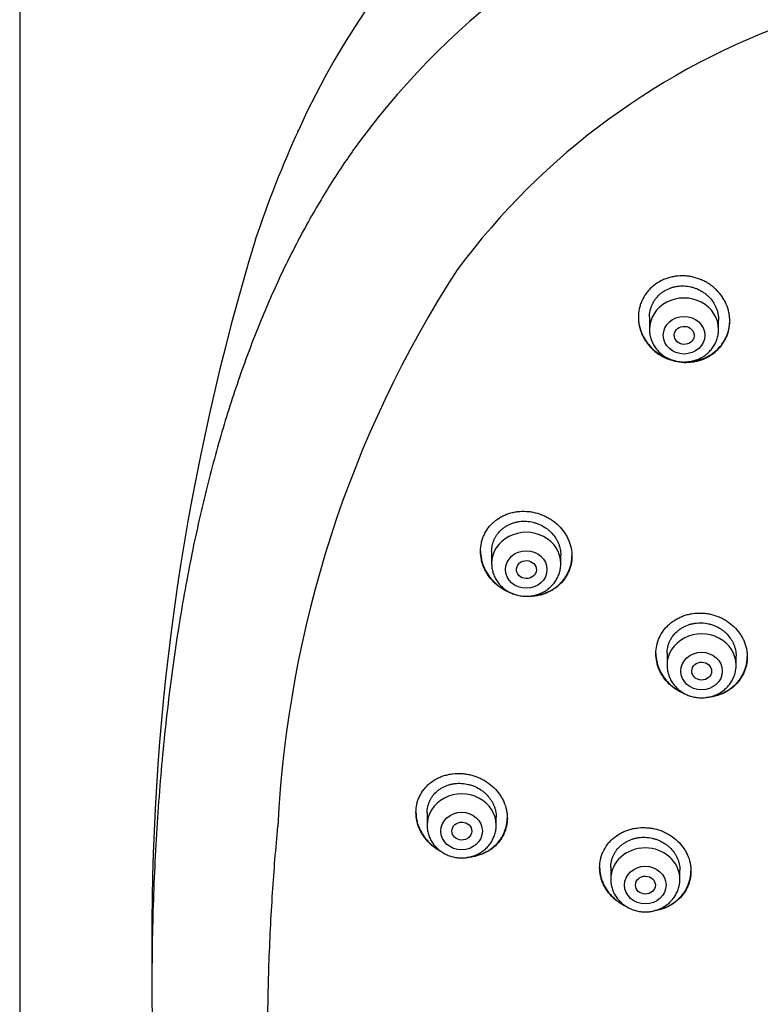
# Model space of a CAD drawing. Units: millimetres. Extents: x -18 to 868, y -35 to 1013.
# Drawn here: x 504 to 534, y 830 to 870 of the extents above; entities that cross this region are included whole.
import ezdxf

# ---------------------------------------------------------------- set-up
doc = ezdxf.new("R2010")
doc.units = ezdxf.units.MM
doc.layers.add('Default', color=7, linetype='Continuous')
doc.layers.add('DV1_Default', color=7, linetype='Continuous')

# ---------------------------------------------------------------- blocks, each defined once
blk = doc.blocks.new('SE')
at = {"layer": 'DV1_Default', "color": 7}
for p, q in [((504.3, 969.046), (504.3, 670.714)), ((529.804, 857.734), (529.804, 857.244)), ((532.604, 857.244), (532.604, 857.622)), ((523.413, 848.253), (523.413, 847.76)), ((526.213, 847.76), (526.213, 848.103)), ((530.514, 844.123), (530.514, 843.651)), ((533.314, 843.651), (533.314, 844.02)), ((520.798, 837.676), (520.798, 837.173)), ((523.598, 837.173), (523.598, 837.504)), ((528.235, 835.462), (528.235, 834.987)), ((531.035, 834.987), (531.035, 835.348))]:
    blk.add_line(p, q, dxfattribs=at)
for centre, radius, start, end in [((543.33, 852.919), 30.378, 108.3974, 155.907), ((543.499, 845.983), 31.669, 109.0088, 143.3144), ((545.298, 842.359), 29.001, 109.0754, 143.3794), ((554.967, 847.207), 43.336, 155.2934, 161.6153), ((606.444, 832.688), 96.796, 163.06996, 180.15804), ((560.198, 834.914), 45.495, 147.0501, 177.2106), ((612.517, 832.076), 102.869, 179.80805, 180.64063)]:
    blk.add_arc(centre, radius, start, end, dxfattribs=at)
for centre, major_axis, start_param, end_param in [((531.204, 857.244), (1.4, 0), 0, 3.141598), ((524.813, 847.76), (1.4, 0), 0, 3.141598), ((531.914, 843.651), (1.4, 0), 0, 3.141593), ((522.198, 837.173), (1.4, 0), 0, 3.141598), ((529.635, 834.987), (-1.4, 0), 3.141598, 6.283185)]:
    blk.add_ellipse(centre, major_axis=major_axis, ratio=0.906308, start_param=start_param, end_param=end_param, dxfattribs=at)
for centre, major_axis, ratio in [((531.204, 857.007), (0.84, 0), 0.906308), ((531.21, 857.001), (0.402, -0.022), 0.905767), ((524.813, 847.523), (-0.84, 0), 0.906308), ((524.82, 847.519), (0.403, -0.017), 0.901335), ((531.914, 843.414), (-0.84, 0), 0.906308), ((531.918, 843.412), (0.401, -0.009), 0.903893), ((522.198, 836.937), (0.84, 0), 0.906308), ((522.205, 836.935), (0.404, -0.009), 0.89891), ((529.635, 834.75), (-0.84, 0), 0.906308), ((529.64, 834.749), (0.402, -0.005), 0.902582)]:
    blk.add_ellipse(centre, major_axis=major_axis, ratio=ratio, dxfattribs=at)
blk.add_open_spline([(515.561, 865.22), (515.567, 865.241), (515.574, 865.261), (515.582, 865.281), (515.59, 865.301), (515.598, 865.32)], degree=5, dxfattribs=at)
for points, knots in [([(518.102, 864.903), (517.902, 864.63), (517.565, 864.153), (517.012, 863.324), (516.497, 862.49), (515.985, 861.606), (515.496, 860.699), (515.021, 859.751), (514.564, 858.769), (514.122, 857.747), (513.698, 856.685), (513.29, 855.58), (512.901, 854.432), (512.528, 853.237), (512.175, 851.995), (511.84, 850.702), (511.525, 849.36), (511.23, 847.966), (510.957, 846.52), (510.706, 845.022), (510.479, 843.473), (510.277, 841.874), (510.101, 840.227), (509.953, 838.537), (509.832, 836.809), (509.742, 835.048), (509.681, 833.264), (509.652, 831.464), (509.654, 829.659), (509.688, 827.86), (509.752, 826.075), (509.848, 824.315), (509.972, 822.586), (510.126, 820.896), (510.306, 819.249), (510.513, 817.649), (510.745, 816.1), (511.001, 814.602), (511.279, 813.156), (511.579, 811.762), (511.899, 810.421), (512.24, 809.129), (512.599, 807.889), (512.978, 806.693), (513.371, 805.551), (513.789, 804.44), (514.211, 803.396), (514.667, 802.36), (514.947, 801.765), (515.114, 801.424)], [0, 0, 0, 0, 0.013707, 0.028239, 0.043047, 0.058182, 0.073661, 0.089521, 0.105819, 0.122574, 0.139831, 0.157629, 0.17598, 0.194931, 0.214557, 0.234815, 0.255804, 0.277485, 0.299914, 0.323078, 0.34698, 0.371602, 0.396913, 0.422855, 0.449374, 0.47635, 0.5037, 0.531273, 0.558922, 0.586484, 0.613836, 0.64083, 0.667343, 0.69331, 0.718619, 0.743266, 0.767165, 0.790356, 0.812776, 0.834488, 0.85546, 0.875736, 0.895362, 0.914311, 0.932681, 0.950459, 0.9677, 0.984447, 1, 1, 1, 1]), ([(529.354, 857.732), (529.354, 857.848), (529.366, 857.962), (529.401, 858.129), (529.416, 858.184), (529.451, 858.293), (529.472, 858.347), (529.542, 858.504), (529.599, 858.602), (529.7, 858.742), (529.737, 858.787), (529.815, 858.873), (529.856, 858.914), (529.984, 859.03), (530.078, 859.099), (530.231, 859.189), (530.284, 859.216), (530.391, 859.266), (530.501, 859.31), (530.615, 859.343), (530.731, 859.371), (530.791, 859.383), (530.97, 859.408), (531.09, 859.414), (531.271, 859.405), (531.332, 859.4), (531.453, 859.383), (531.513, 859.372), (531.69, 859.331), (531.805, 859.292), (531.972, 859.219), (532.028, 859.192), (532.134, 859.134), (532.237, 859.071), (532.333, 858.999), (532.426, 858.923), (532.471, 858.883), (532.6, 858.755), (532.676, 858.664), (532.776, 858.519), (532.807, 858.469), (532.864, 858.366), (532.89, 858.313), (532.959, 858.152), (532.994, 858.042), (533.03, 857.872), (533.039, 857.815), (533.051, 857.7), (533.054, 857.643), (533.054, 857.472), (533.042, 857.359), (533.007, 857.191), (532.992, 857.135), (532.957, 857.027), (532.916, 856.921), (532.864, 856.82), (532.807, 856.721), (532.776, 856.672), (532.674, 856.532), (532.596, 856.447), (532.468, 856.33), (532.423, 856.294), (532.328, 856.224), (532.279, 856.191), (532.127, 856.102), (532.02, 856.052), (531.851, 855.993), (531.793, 855.976), (531.677, 855.947), (531.618, 855.936), (531.44, 855.91), (531.32, 855.904), (531.075, 855.914), (530.955, 855.93), (530.778, 855.971), (530.72, 855.987), (530.604, 856.025), (530.546, 856.047), (530.379, 856.119), (530.273, 856.177), (530.123, 856.278), (530.074, 856.315), (529.981, 856.391), (529.936, 856.432), (529.809, 856.557), (529.733, 856.648), (529.632, 856.795), (529.6, 856.846), (529.544, 856.949), (529.492, 857.054), (529.452, 857.163), (529.417, 857.274), (529.402, 857.33), (529.366, 857.502), (529.354, 857.616), (529.354, 857.732)], [0, 0, 0, 0, 0.03125, 0.03125, 0.046875, 0.046875, 0.0625, 0.0625, 0.09375, 0.09375, 0.109375, 0.109375, 0.125, 0.125, 0.15625, 0.15625, 0.171875, 0.171875, 0.1875, 0.203125, 0.203125, 0.21875, 0.21875, 0.25, 0.25, 0.265625, 0.265625, 0.28125, 0.28125, 0.3125, 0.3125, 0.328125, 0.328125, 0.34375, 0.359375, 0.359375, 0.375, 0.375, 0.40625, 0.40625, 0.421875, 0.421875, 0.4375, 0.4375, 0.46875, 0.46875, 0.484375, 0.484375, 0.5, 0.5, 0.53125, 0.53125, 0.546875, 0.546875, 0.5625, 0.578125, 0.578125, 0.59375, 0.59375, 0.625, 0.625, 0.640625, 0.640625, 0.65625, 0.65625, 0.6875, 0.6875, 0.703125, 0.703125, 0.71875, 0.71875, 0.75, 0.75, 0.78125, 0.78125, 0.796875, 0.796875, 0.8125, 0.8125, 0.84375, 0.84375, 0.859375, 0.859375, 0.875, 0.875, 0.90625, 0.90625, 0.921875, 0.921875, 0.9375, 0.953125, 0.953125, 0.96875, 0.96875, 1, 1, 1, 1]), ([(529.804, 857.733), (529.804, 857.82), (529.813, 857.905), (529.84, 858.033), (529.851, 858.075), (529.878, 858.157), (529.908, 858.238), (529.948, 858.314), (529.991, 858.389), (530.015, 858.426), (530.092, 858.532), (530.15, 858.597), (530.248, 858.685), (530.282, 858.713), (530.354, 858.766), (530.391, 858.79), (530.506, 858.858), (530.587, 858.895), (530.714, 858.939), (530.758, 858.952), (530.846, 858.974), (530.891, 858.982), (531.025, 859.002), (531.116, 859.006), (531.301, 858.998), (531.392, 858.985), (531.526, 858.954), (531.57, 858.942), (531.658, 858.913), (531.701, 858.896), (531.828, 858.841), (531.908, 858.797), (532.021, 858.72), (532.058, 858.693), (532.129, 858.635), (532.163, 858.605), (532.259, 858.509), (532.317, 858.441), (532.393, 858.33), (532.417, 858.291), (532.46, 858.213), (532.499, 858.134), (532.53, 858.052), (532.556, 857.968), (532.568, 857.926), (532.595, 857.796), (532.604, 857.71), (532.604, 857.622)], [0, 0, 0, 0, 0.0624708, 0.0624708, 0.0937217, 0.0937217, 0.1249727, 0.1562237, 0.1562237, 0.1874747, 0.1874747, 0.2499766, 0.2499766, 0.2812276, 0.2812276, 0.3124786, 0.3124786, 0.3749805, 0.3749805, 0.4062315, 0.4062315, 0.4374825, 0.4374825, 0.4999844, 0.4999844, 0.5624864, 0.5624864, 0.5937373, 0.5937373, 0.6249883, 0.6249883, 0.6874903, 0.6874903, 0.7187412, 0.7187412, 0.7499922, 0.7499922, 0.8124942, 0.8124942, 0.8437451, 0.8437451, 0.8749961, 0.9062471, 0.9062471, 0.9374981, 0.9374981, 1, 1, 1, 1]), ([(529.354, 857.742), (529.355, 857.63), (529.367, 857.519), (529.401, 857.354), (529.416, 857.298), (529.451, 857.187), (529.471, 857.131), (529.54, 856.97), (529.597, 856.867), (529.697, 856.721), (529.733, 856.673), (529.81, 856.581), (529.85, 856.537), (529.977, 856.411), (530.07, 856.335), (530.221, 856.234), (530.273, 856.202), (530.379, 856.143), (530.483, 856.092), (530.591, 856.051), (530.643, 856.033)], [0, 0, 0, 0, 0.150527, 0.150527, 0.228376, 0.228376, 0.306225, 0.306225, 0.461924, 0.461924, 0.539773, 0.539773, 0.617622, 0.617622, 0.77332, 0.77332, 0.851169, 0.851169, 0.929018, 1, 1, 1, 1]), ([(531.341, 855.929), (531.352, 855.929), (531.364, 855.93), (531.437, 855.934), (531.497, 855.94), (531.676, 855.966), (531.792, 855.994), (531.96, 856.053), (532.016, 856.075), (532.124, 856.125), (532.176, 856.152), (532.328, 856.241), (532.422, 856.31), (532.552, 856.427), (532.593, 856.469), (532.67, 856.554), (532.743, 856.643), (532.805, 856.739), (532.863, 856.838), (532.889, 856.89), (532.959, 857.046), (532.994, 857.154), (533.03, 857.321), (533.039, 857.377), (533.051, 857.49), (533.054, 857.545), (533.054, 857.6)], [0, 0, 0, 0, 0.012873, 0.012873, 0.078838, 0.078838, 0.210768, 0.210768, 0.276733, 0.276733, 0.342698, 0.342698, 0.474628, 0.474628, 0.540593, 0.540593, 0.606558, 0.672524, 0.672524, 0.738489, 0.738489, 0.870419, 0.870419, 0.936384, 0.936384, 1, 1, 1, 1]), ([(529.804, 857.244), (529.804, 857.177), (529.813, 857.063), (529.854, 856.874), (529.923, 856.7), (530.018, 856.531), (530.138, 856.38), (530.28, 856.245), (530.44, 856.131), (530.617, 856.039), (530.805, 855.973), (531.003, 855.932), (531.204, 855.918), (531.405, 855.932), (531.602, 855.973), (531.791, 856.039), (531.968, 856.131), (532.129, 856.245), (532.271, 856.381), (532.39, 856.533), (532.485, 856.701), (532.554, 856.876), (532.595, 857.065), (532.604, 857.178), (532.604, 857.244)], [0, 0, 0, 0, 0.043416, 0.088242, 0.133206, 0.178365, 0.223751, 0.269371, 0.315209, 0.361231, 0.407394, 0.453652, 0.499964, 0.546286, 0.592577, 0.638793, 0.684885, 0.730809, 0.776522, 0.822, 0.867242, 0.912272, 0.95714, 1, 1, 1, 1]), ([(522.963, 848.263), (522.963, 848.377), (522.975, 848.489), (523.011, 848.653), (523.025, 848.707), (523.061, 848.814), (523.082, 848.866), (523.152, 849.019), (523.209, 849.115), (523.311, 849.25), (523.348, 849.294), (523.425, 849.377), (523.466, 849.416), (523.595, 849.527), (523.689, 849.593), (523.842, 849.678), (523.894, 849.704), (524.001, 849.75), (524.11, 849.792), (524.224, 849.823), (524.34, 849.848), (524.399, 849.858), (524.578, 849.881), (524.697, 849.884), (524.878, 849.874), (524.938, 849.868), (525.059, 849.85), (525.119, 849.838), (525.296, 849.795), (525.411, 849.757), (525.578, 849.683), (525.633, 849.656), (525.74, 849.597), (525.791, 849.566), (525.941, 849.465), (526.035, 849.389), (526.207, 849.221), (526.283, 849.13), (526.384, 848.986), (526.415, 848.936), (526.472, 848.834), (526.498, 848.781), (526.568, 848.621), (526.603, 848.513), (526.639, 848.345), (526.648, 848.289), (526.66, 848.175), (526.663, 848.118), (526.663, 847.95), (526.651, 847.838), (526.615, 847.673), (526.6, 847.618), (526.565, 847.512), (526.524, 847.408), (526.472, 847.308), (526.414, 847.211), (526.383, 847.164), (526.28, 847.028), (526.203, 846.945), (526.074, 846.832), (526.029, 846.796), (525.934, 846.729), (525.885, 846.698), (525.733, 846.612), (525.627, 846.565), (525.458, 846.509), (525.4, 846.493), (525.284, 846.466), (525.167, 846.446), (525.048, 846.436), (524.927, 846.431), (524.867, 846.432), (524.783, 846.437), (524.761, 846.438), (524.738, 846.44)], [0, 0, 0, 0, 0.041345, 0.041345, 0.062018, 0.062018, 0.08269, 0.08269, 0.124035, 0.124035, 0.144708, 0.144708, 0.16538, 0.16538, 0.206725, 0.206725, 0.227398, 0.227398, 0.24807, 0.268743, 0.268743, 0.289416, 0.289416, 0.330761, 0.330761, 0.351433, 0.351433, 0.372106, 0.372106, 0.413451, 0.413451, 0.434123, 0.434123, 0.454796, 0.454796, 0.496141, 0.496141, 0.537486, 0.537486, 0.558158, 0.558158, 0.578831, 0.578831, 0.620176, 0.620176, 0.640849, 0.640849, 0.661521, 0.661521, 0.702866, 0.702866, 0.723539, 0.723539, 0.744211, 0.764884, 0.764884, 0.785556, 0.785556, 0.826901, 0.826901, 0.847574, 0.847574, 0.868247, 0.868247, 0.909592, 0.909592, 0.930264, 0.930264, 0.950937, 0.971609, 0.971609, 0.992282, 0.992282, 1, 1, 1, 1]), ([(523.413, 848.251), (523.413, 848.336), (523.422, 848.42), (523.449, 848.545), (523.46, 848.587), (523.487, 848.667), (523.518, 848.746), (523.557, 848.821), (523.601, 848.894), (523.624, 848.93), (523.702, 849.032), (523.76, 849.095), (523.858, 849.18), (523.892, 849.206), (523.963, 849.257), (524.001, 849.28), (524.115, 849.345), (524.196, 849.38), (524.323, 849.421), (524.367, 849.433), (524.455, 849.453), (524.499, 849.461), (524.633, 849.478), (524.724, 849.481), (524.908, 849.471), (524.999, 849.458), (525.132, 849.426), (525.176, 849.413), (525.264, 849.384), (525.308, 849.367), (525.434, 849.311), (525.514, 849.267), (525.628, 849.191), (525.665, 849.164), (525.736, 849.106), (525.77, 849.076), (525.866, 848.981), (525.924, 848.913), (526.001, 848.803), (526.025, 848.765), (526.068, 848.687), (526.107, 848.609), (526.138, 848.527), (526.165, 848.445), (526.176, 848.402), (526.204, 848.275), (526.213, 848.189), (526.213, 848.103)], [0, 0, 0, 0, 0.062341, 0.062341, 0.093597, 0.093597, 0.124852, 0.156107, 0.156107, 0.187362, 0.187362, 0.249873, 0.249873, 0.281128, 0.281128, 0.312384, 0.312384, 0.374894, 0.374894, 0.40615, 0.40615, 0.437405, 0.437405, 0.499915, 0.499915, 0.562426, 0.562426, 0.593681, 0.593681, 0.624937, 0.624937, 0.687447, 0.687447, 0.718702, 0.718702, 0.749958, 0.749958, 0.812468, 0.812468, 0.843724, 0.843724, 0.874979, 0.906234, 0.906234, 0.937489, 0.937489, 1, 1, 1, 1]), ([(522.963, 848.27), (522.964, 848.159), (522.976, 848.049), (523.01, 847.884), (523.025, 847.829), (523.06, 847.718), (523.081, 847.663), (523.151, 847.503), (523.207, 847.401), (523.308, 847.255), (523.344, 847.207), (523.421, 847.115), (523.461, 847.071), (523.589, 846.945), (523.681, 846.869), (523.832, 846.767), (523.884, 846.734), (523.985, 846.679), (524.034, 846.654), (524.083, 846.632)], [0, 0, 0, 0, 0.16446, 0.16446, 0.248878, 0.248878, 0.333296, 0.333296, 0.502132, 0.502132, 0.586549, 0.586549, 0.670967, 0.670967, 0.839803, 0.839803, 0.924221, 0.924221, 1, 1, 1, 1]), ([(524.309, 846.527), (524.296, 846.531), (524.284, 846.535), (524.214, 846.559), (524.157, 846.581), (523.99, 846.655), (523.884, 846.714), (523.734, 846.815), (523.685, 846.852), (523.592, 846.929), (523.547, 846.969), (523.42, 847.095), (523.343, 847.186), (523.242, 847.333), (523.211, 847.384), (523.154, 847.486), (523.102, 847.591), (523.061, 847.699), (523.026, 847.809), (523.011, 847.865), (522.975, 848.035), (522.963, 848.149), (522.963, 848.263)], [0, 0, 0, 0, 0.0160432, 0.0160432, 0.0917322, 0.0917322, 0.2431101, 0.2431101, 0.3187991, 0.3187991, 0.3944881, 0.3944881, 0.5458661, 0.5458661, 0.6215551, 0.6215551, 0.6972441, 0.772933, 0.772933, 0.848622, 0.848622, 1, 1, 1, 1]), ([(523.413, 847.76), (523.413, 847.693), (523.422, 847.579), (523.463, 847.39), (523.532, 847.215), (523.627, 847.047), (523.747, 846.896), (523.889, 846.761), (524.049, 846.647), (524.226, 846.555), (524.414, 846.488), (524.611, 846.447), (524.813, 846.434), (525.014, 846.447), (525.211, 846.488), (525.4, 846.555), (525.577, 846.647), (525.738, 846.761), (525.88, 846.897), (525.999, 847.048), (526.094, 847.217), (526.163, 847.392), (526.204, 847.581), (526.213, 847.694), (526.213, 847.76)], [0, 0, 0, 0, 0.043416, 0.088242, 0.133206, 0.178365, 0.223751, 0.269371, 0.315209, 0.361231, 0.407394, 0.453652, 0.499964, 0.546286, 0.592577, 0.638793, 0.684885, 0.730809, 0.776522, 0.822, 0.867242, 0.912272, 0.95714, 1, 1, 1, 1]), ([(525.032, 846.455), (525.077, 846.457), (525.121, 846.462), (525.284, 846.483), (525.399, 846.509), (525.568, 846.564), (525.623, 846.586), (525.731, 846.633), (525.783, 846.659), (525.934, 846.745), (526.028, 846.811), (526.159, 846.925), (526.2, 846.965), (526.278, 847.048), (526.35, 847.135), (526.413, 847.228), (526.47, 847.325), (526.497, 847.376), (526.567, 847.529), (526.603, 847.635), (526.639, 847.799), (526.648, 847.855), (526.66, 847.966), (526.663, 848.021), (526.663, 848.075)], [0, 0, 0, 0, 0.0502816, 0.0502816, 0.1862602, 0.1862602, 0.2542495, 0.2542495, 0.3222388, 0.3222388, 0.4582173, 0.4582173, 0.5262066, 0.5262066, 0.5941959, 0.6621852, 0.6621852, 0.7301745, 0.7301745, 0.8661531, 0.8661531, 0.9341424, 0.9341424, 1, 1, 1, 1]), ([(530.064, 844.118), (530.064, 844.231), (530.076, 844.342), (530.112, 844.505), (530.126, 844.558), (530.162, 844.665), (530.183, 844.717), (530.252, 844.87), (530.309, 844.967), (530.411, 845.103), (530.447, 845.147), (530.525, 845.231), (530.566, 845.271), (530.694, 845.385), (530.787, 845.452), (530.94, 845.54), (530.992, 845.567), (531.099, 845.616), (531.208, 845.659), (531.322, 845.693), (531.438, 845.721), (531.497, 845.732), (531.676, 845.758), (531.796, 845.765), (531.977, 845.758), (532.037, 845.753), (532.159, 845.737), (532.219, 845.727), (532.396, 845.688), (532.511, 845.651), (532.679, 845.581), (532.734, 845.555), (532.841, 845.498), (532.893, 845.468), (533.043, 845.37), (533.136, 845.296), (533.309, 845.13), (533.385, 845.041), (533.485, 844.899), (533.516, 844.85), (533.574, 844.749), (533.6, 844.697), (533.67, 844.54), (533.705, 844.432), (533.74, 844.266), (533.749, 844.21), (533.761, 844.097), (533.764, 844.041), (533.764, 843.874), (533.753, 843.763), (533.717, 843.598), (533.702, 843.544), (533.667, 843.438), (533.626, 843.334), (533.574, 843.235), (533.517, 843.138), (533.486, 843.09), (533.384, 842.953), (533.307, 842.87), (533.179, 842.756), (533.134, 842.72), (533.039, 842.652), (532.99, 842.62), (532.839, 842.532), (532.733, 842.483), (532.565, 842.425), (532.507, 842.408), (532.39, 842.38), (532.332, 842.368), (532.22, 842.352), (532.168, 842.346), (532.115, 842.343)], [0, 0, 0, 0, 0.042658, 0.042658, 0.063987, 0.063987, 0.085316, 0.085316, 0.127974, 0.127974, 0.149303, 0.149303, 0.170632, 0.170632, 0.21329, 0.21329, 0.234619, 0.234619, 0.255948, 0.277277, 0.277277, 0.298606, 0.298606, 0.341264, 0.341264, 0.362593, 0.362593, 0.383922, 0.383922, 0.42658, 0.42658, 0.447909, 0.447909, 0.469238, 0.469238, 0.511896, 0.511896, 0.554554, 0.554554, 0.575883, 0.575883, 0.597212, 0.597212, 0.63987, 0.63987, 0.661199, 0.661199, 0.682528, 0.682528, 0.725186, 0.725186, 0.746515, 0.746515, 0.767844, 0.789173, 0.789173, 0.810502, 0.810502, 0.85316, 0.85316, 0.874489, 0.874489, 0.895818, 0.895818, 0.938476, 0.938476, 0.959805, 0.959805, 0.981134, 0.981134, 1, 1, 1, 1]), ([(530.514, 844.12), (530.514, 844.205), (530.523, 844.288), (530.55, 844.412), (530.561, 844.454), (530.588, 844.534), (530.619, 844.612), (530.658, 844.687), (530.701, 844.761), (530.725, 844.797), (530.802, 844.9), (530.86, 844.963), (530.957, 845.05), (530.991, 845.077), (531.063, 845.128), (531.1, 845.152), (531.214, 845.219), (531.295, 845.255), (531.422, 845.299), (531.466, 845.312), (531.554, 845.334), (531.598, 845.342), (531.732, 845.362), (531.823, 845.367), (532.008, 845.36), (532.099, 845.349), (532.233, 845.319), (532.277, 845.307), (532.365, 845.28), (532.408, 845.264), (532.535, 845.21), (532.615, 845.168), (532.729, 845.094), (532.766, 845.067), (532.838, 845.011), (532.871, 844.981), (532.968, 844.888), (533.026, 844.821), (533.103, 844.713), (533.127, 844.675), (533.17, 844.599), (533.209, 844.521), (533.24, 844.441), (533.267, 844.359), (533.278, 844.317), (533.305, 844.191), (533.314, 844.106), (533.314, 844.02)], [0, 0, 0, 0, 0.0623813, 0.0623813, 0.0936353, 0.0936353, 0.1248892, 0.1561432, 0.1561432, 0.1873971, 0.1873971, 0.2499051, 0.2499051, 0.281159, 0.281159, 0.312413, 0.312413, 0.3749209, 0.3749209, 0.4061748, 0.4061748, 0.4374288, 0.4374288, 0.4999367, 0.4999367, 0.5624446, 0.5624446, 0.5936986, 0.5936986, 0.6249525, 0.6249525, 0.6874604, 0.6874604, 0.7187144, 0.7187144, 0.7499684, 0.7499684, 0.8124763, 0.8124763, 0.8437302, 0.8437302, 0.8749842, 0.9062381, 0.9062381, 0.9374921, 0.9374921, 1, 1, 1, 1]), ([(530.064, 844.128), (530.065, 844.018), (530.077, 843.909), (530.112, 843.747), (530.126, 843.693), (530.162, 843.584), (530.182, 843.53), (530.252, 843.372), (530.309, 843.272), (530.409, 843.129), (530.445, 843.082), (530.523, 842.992), (530.563, 842.949), (530.691, 842.827), (530.784, 842.753), (530.935, 842.653), (530.988, 842.622), (531.083, 842.572), (531.126, 842.551), (531.169, 842.532)], [0, 0, 0, 0, 0.165479, 0.165479, 0.250708, 0.250708, 0.335937, 0.335937, 0.506395, 0.506395, 0.591624, 0.591624, 0.676853, 0.676853, 0.847311, 0.847311, 0.93254, 0.93254, 1, 1, 1, 1]), ([(531.343, 842.444), (531.296, 842.46), (531.25, 842.477), (531.094, 842.543), (530.988, 842.599), (530.837, 842.698), (530.788, 842.733), (530.694, 842.808), (530.649, 842.847), (530.522, 842.97), (530.445, 843.058), (530.344, 843.202), (530.312, 843.252), (530.255, 843.352), (530.203, 843.455), (530.163, 843.561), (530.127, 843.67), (530.112, 843.725), (530.076, 843.892), (530.064, 844.004), (530.064, 844.118)], [0, 0, 0, 0, 0.062653, 0.062653, 0.218877, 0.218877, 0.29699, 0.29699, 0.375102, 0.375102, 0.531326, 0.531326, 0.609439, 0.609439, 0.687551, 0.765663, 0.765663, 0.843775, 0.843775, 1, 1, 1, 1]), ([(532.331, 842.389), (532.429, 842.407), (532.524, 842.431), (532.673, 842.483), (532.729, 842.505), (532.836, 842.554), (532.888, 842.581), (533.039, 842.668), (533.133, 842.736), (533.263, 842.851), (533.304, 842.891), (533.381, 842.975), (533.453, 843.062), (533.515, 843.155), (533.573, 843.252), (533.599, 843.303), (533.669, 843.456), (533.705, 843.562), (533.74, 843.725), (533.749, 843.78), (533.761, 843.89), (533.764, 843.943), (533.764, 843.997)], [0, 0, 0, 0, 0.122011, 0.122011, 0.195459, 0.195459, 0.268907, 0.268907, 0.415804, 0.415804, 0.489253, 0.489253, 0.562701, 0.63615, 0.63615, 0.709598, 0.709598, 0.856495, 0.856495, 0.929944, 0.929944, 1, 1, 1, 1]), ([(530.514, 843.651), (530.514, 843.583), (530.523, 843.469), (530.565, 843.28), (530.634, 843.105), (530.73, 842.937), (530.849, 842.786), (530.991, 842.651), (531.152, 842.537), (531.328, 842.445), (531.517, 842.379), (531.714, 842.338), (531.916, 842.325), (532.117, 842.339), (532.314, 842.38), (532.503, 842.447), (532.68, 842.539), (532.84, 842.653), (532.982, 842.789), (533.101, 842.941), (533.196, 843.109), (533.265, 843.284), (533.305, 843.472), (533.315, 843.585), (533.314, 843.651)], [0, 0, 0, 0, 0.043723, 0.08855, 0.133515, 0.178674, 0.224062, 0.269684, 0.315523, 0.361546, 0.407709, 0.453968, 0.500279, 0.546601, 0.592892, 0.639107, 0.685199, 0.73112, 0.776832, 0.822308, 0.867548, 0.912577, 0.957444, 1, 1, 1, 1]), ([(520.348, 837.691), (520.348, 837.804), (520.36, 837.914), (520.395, 838.076), (520.41, 838.129), (520.446, 838.233), (520.467, 838.285), (520.537, 838.435), (520.594, 838.528), (520.696, 838.66), (520.733, 838.702), (520.81, 838.783), (520.851, 838.821), (520.98, 838.929), (521.073, 838.993), (521.225, 839.075), (521.278, 839.1), (521.384, 839.145), (521.493, 839.184), (521.606, 839.214), (521.722, 839.238), (521.781, 839.248), (521.959, 839.269), (522.078, 839.272), (522.259, 839.261), (522.319, 839.254), (522.44, 839.236), (522.5, 839.224), (522.677, 839.181), (522.791, 839.142), (522.959, 839.069), (523.014, 839.042), (523.121, 838.984), (523.173, 838.953), (523.323, 838.852), (523.416, 838.777), (523.589, 838.61), (523.666, 838.52), (523.767, 838.377), (523.798, 838.327), (523.856, 838.226), (523.882, 838.174), (523.952, 838.015), (523.988, 837.907), (524.023, 837.742), (524.033, 837.686), (524.045, 837.573), (524.048, 837.517), (524.048, 837.35), (524.036, 837.24), (524, 837.077), (523.985, 837.023), (523.949, 836.918), (523.908, 836.816), (523.856, 836.718), (523.799, 836.623), (523.767, 836.577), (523.665, 836.443), (523.588, 836.361), (523.459, 836.251), (523.414, 836.216), (523.319, 836.151), (523.27, 836.12), (523.118, 836.037), (523.012, 835.991), (522.844, 835.938), (522.786, 835.922), (522.67, 835.897), (522.611, 835.887), (522.509, 835.875), (522.465, 835.871), (522.422, 835.869)], [0, 0, 0, 0, 0.042794, 0.042794, 0.064192, 0.064192, 0.085589, 0.085589, 0.128383, 0.128383, 0.14978, 0.14978, 0.171178, 0.171178, 0.213972, 0.213972, 0.235369, 0.235369, 0.256767, 0.278164, 0.278164, 0.299561, 0.299561, 0.342355, 0.342355, 0.363753, 0.363753, 0.38515, 0.38515, 0.427944, 0.427944, 0.449341, 0.449341, 0.470739, 0.470739, 0.513533, 0.513533, 0.556328, 0.556328, 0.577725, 0.577725, 0.599122, 0.599122, 0.641916, 0.641916, 0.663314, 0.663314, 0.684711, 0.684711, 0.727505, 0.727505, 0.748902, 0.748902, 0.7703, 0.791697, 0.791697, 0.813094, 0.813094, 0.855889, 0.855889, 0.877286, 0.877286, 0.898683, 0.898683, 0.941477, 0.941477, 0.962875, 0.962875, 0.984272, 0.984272, 1, 1, 1, 1]), ([(520.798, 837.672), (520.798, 837.756), (520.807, 837.839), (520.834, 837.962), (520.845, 838.003), (520.872, 838.082), (520.903, 838.159), (520.942, 838.232), (520.985, 838.304), (521.009, 838.339), (521.087, 838.439), (521.145, 838.5), (521.242, 838.583), (521.276, 838.609), (521.348, 838.658), (521.385, 838.68), (521.499, 838.743), (521.579, 838.777), (521.706, 838.817), (521.75, 838.828), (521.838, 838.847), (521.882, 838.854), (522.015, 838.87), (522.106, 838.873), (522.29, 838.862), (522.381, 838.848), (522.514, 838.816), (522.558, 838.804), (522.646, 838.774), (522.689, 838.757), (522.816, 838.702), (522.896, 838.658), (523.01, 838.583), (523.047, 838.555), (523.119, 838.498), (523.153, 838.468), (523.25, 838.374), (523.308, 838.306), (523.385, 838.197), (523.409, 838.159), (523.452, 838.083), (523.492, 838.005), (523.523, 837.924), (523.55, 837.842), (523.561, 837.8), (523.588, 837.674), (523.598, 837.589), (523.598, 837.504)], [0, 0, 0, 0, 0.062338, 0.062338, 0.093593, 0.093593, 0.124849, 0.156104, 0.156104, 0.187359, 0.187359, 0.24987, 0.24987, 0.281126, 0.281126, 0.312381, 0.312381, 0.374892, 0.374892, 0.406147, 0.406147, 0.437403, 0.437403, 0.499914, 0.499914, 0.562424, 0.562424, 0.59368, 0.59368, 0.624935, 0.624935, 0.687446, 0.687446, 0.718701, 0.718701, 0.749957, 0.749957, 0.812468, 0.812468, 0.843723, 0.843723, 0.874978, 0.906234, 0.906234, 0.937489, 0.937489, 1, 1, 1, 1]), ([(520.348, 837.698), (520.348, 837.587), (520.36, 837.478), (520.395, 837.314), (520.41, 837.259), (520.445, 837.149), (520.466, 837.095), (520.536, 836.936), (520.593, 836.834), (520.694, 836.689), (520.73, 836.642), (520.808, 836.55), (520.848, 836.506), (520.976, 836.381), (521.069, 836.305), (521.217, 836.204), (521.267, 836.174), (521.317, 836.146)], [0, 0, 0, 0, 0.179876, 0.179876, 0.271543, 0.271543, 0.36321, 0.36321, 0.546544, 0.546544, 0.638211, 0.638211, 0.729878, 0.729878, 0.913211, 0.913211, 1, 1, 1, 1]), ([(521.408, 836.082), (521.326, 836.123), (521.247, 836.169), (521.122, 836.254), (521.073, 836.29), (520.979, 836.367), (520.934, 836.407), (520.806, 836.533), (520.73, 836.624), (520.628, 836.77), (520.597, 836.82), (520.539, 836.922), (520.487, 837.026), (520.446, 837.133), (520.411, 837.242), (520.396, 837.298), (520.36, 837.466), (520.348, 837.579), (520.348, 837.691)], [0, 0, 0, 0, 0.131279, 0.131279, 0.218151, 0.218151, 0.305023, 0.305023, 0.478767, 0.478767, 0.56564, 0.56564, 0.652512, 0.739384, 0.739384, 0.826256, 0.826256, 1, 1, 1, 1]), ([(522.575, 835.901), (522.685, 835.915), (522.793, 835.939), (522.953, 835.991), (523.009, 836.011), (523.116, 836.057), (523.168, 836.083), (523.319, 836.166), (523.413, 836.231), (523.543, 836.342), (523.585, 836.381), (523.662, 836.463), (523.734, 836.548), (523.797, 836.639), (523.855, 836.735), (523.881, 836.784), (523.952, 836.935), (523.987, 837.04), (524.023, 837.201), (524.032, 837.256), (524.044, 837.366), (524.047, 837.42), (524.048, 837.474)], [0, 0, 0, 0, 0.135216, 0.135216, 0.207483, 0.207483, 0.27975, 0.27975, 0.424283, 0.424283, 0.49655, 0.49655, 0.568817, 0.641084, 0.641084, 0.713351, 0.713351, 0.857885, 0.857885, 0.930152, 0.930152, 1, 1, 1, 1]), ([(514.342, 828.748), (514.347, 829.668), (514.384, 831.568), (514.523, 834.364), (514.671, 836.237), (514.757, 837.132)], [0, 0, 0, 0, 0.328962, 0.679129, 1, 1, 1, 1]), ([(520.798, 837.173), (520.798, 837.106), (520.807, 836.993), (520.848, 836.803), (520.917, 836.629), (521.012, 836.461), (521.132, 836.309), (521.273, 836.174), (521.434, 836.06), (521.61, 835.968), (521.799, 835.902), (521.996, 835.861), (522.198, 835.847), (522.399, 835.861), (522.596, 835.902), (522.785, 835.969), (522.962, 836.06), (523.123, 836.175), (523.264, 836.31), (523.384, 836.462), (523.479, 836.631), (523.548, 836.805), (523.589, 836.994), (523.598, 837.107), (523.598, 837.173)], [0, 0, 0, 0, 0.043416, 0.088242, 0.133206, 0.178365, 0.223751, 0.269371, 0.315209, 0.361231, 0.407394, 0.453652, 0.499964, 0.546286, 0.592577, 0.638793, 0.684885, 0.730809, 0.776522, 0.822, 0.867242, 0.912272, 0.95714, 1, 1, 1, 1]), ([(527.785, 835.459), (527.785, 835.571), (527.797, 835.681), (527.833, 835.842), (527.847, 835.895), (527.883, 836), (527.904, 836.052), (527.974, 836.203), (528.031, 836.298), (528.132, 836.432), (528.168, 836.476), (528.246, 836.559), (528.286, 836.598), (528.415, 836.71), (528.508, 836.776), (528.66, 836.863), (528.713, 836.889), (528.819, 836.937), (528.928, 836.979), (529.042, 837.012), (529.158, 837.039), (529.217, 837.05), (529.396, 837.076), (529.516, 837.081), (529.696, 837.074), (529.757, 837.069), (529.878, 837.053), (529.938, 837.043), (530.115, 837.004), (530.23, 836.967), (530.398, 836.897), (530.453, 836.871), (530.56, 836.815), (530.612, 836.784), (530.762, 836.687), (530.856, 836.613), (531.028, 836.449), (531.105, 836.36), (531.206, 836.219), (531.237, 836.171), (531.294, 836.071), (531.321, 836.019), (531.39, 835.862), (531.426, 835.755), (531.461, 835.591), (531.47, 835.536), (531.482, 835.424), (531.485, 835.368), (531.485, 835.202), (531.474, 835.093), (531.438, 834.93), (531.423, 834.876), (531.388, 834.771), (531.347, 834.668), (531.295, 834.57), (531.238, 834.475), (531.207, 834.428), (531.105, 834.293), (531.028, 834.21), (530.9, 834.098), (530.855, 834.063), (530.761, 833.996), (530.711, 833.964), (530.56, 833.878), (530.454, 833.83), (530.286, 833.773), (530.229, 833.757), (530.113, 833.729), (530.055, 833.718), (529.997, 833.71)], [0, 0, 0, 0, 0.043488, 0.043488, 0.065232, 0.065232, 0.086976, 0.086976, 0.130464, 0.130464, 0.152208, 0.152208, 0.173952, 0.173952, 0.21744, 0.21744, 0.239184, 0.239184, 0.260928, 0.282672, 0.282672, 0.304416, 0.304416, 0.347904, 0.347904, 0.369648, 0.369648, 0.391392, 0.391392, 0.43488, 0.43488, 0.456624, 0.456624, 0.478368, 0.478368, 0.521856, 0.521856, 0.565344, 0.565344, 0.587088, 0.587088, 0.608832, 0.608832, 0.65232, 0.65232, 0.674064, 0.674064, 0.695807, 0.695807, 0.739295, 0.739295, 0.761039, 0.761039, 0.782783, 0.804527, 0.804527, 0.826271, 0.826271, 0.869759, 0.869759, 0.891503, 0.891503, 0.913247, 0.913247, 0.956735, 0.956735, 0.978479, 0.978479, 1, 1, 1, 1]), ([(528.235, 835.459), (528.235, 835.543), (528.244, 835.625), (528.271, 835.748), (528.282, 835.789), (528.309, 835.868), (528.34, 835.946), (528.379, 836.02), (528.422, 836.092), (528.446, 836.128), (528.523, 836.23), (528.581, 836.292), (528.678, 836.377), (528.712, 836.404), (528.783, 836.454), (528.821, 836.478), (528.935, 836.543), (529.015, 836.579), (529.142, 836.622), (529.186, 836.635), (529.274, 836.655), (529.318, 836.664), (529.452, 836.683), (529.543, 836.687), (529.727, 836.68), (529.818, 836.668), (529.952, 836.639), (529.996, 836.627), (530.084, 836.599), (530.128, 836.583), (530.255, 836.53), (530.335, 836.488), (530.449, 836.414), (530.486, 836.388), (530.558, 836.331), (530.592, 836.302), (530.689, 836.21), (530.747, 836.143), (530.823, 836.035), (530.847, 835.998), (530.891, 835.922), (530.93, 835.845), (530.961, 835.766), (530.988, 835.684), (530.999, 835.643), (531.026, 835.518), (531.035, 835.433), (531.035, 835.348)], [0, 0, 0, 0, 0.062383, 0.062383, 0.093636, 0.093636, 0.12489, 0.156144, 0.156144, 0.187398, 0.187398, 0.249906, 0.249906, 0.28116, 0.28116, 0.312414, 0.312414, 0.374922, 0.374922, 0.406176, 0.406176, 0.43743, 0.43743, 0.499937, 0.499937, 0.562445, 0.562445, 0.593699, 0.593699, 0.624953, 0.624953, 0.687461, 0.687461, 0.718715, 0.718715, 0.749969, 0.749969, 0.812477, 0.812477, 0.84373, 0.84373, 0.874984, 0.906238, 0.906238, 0.937492, 0.937492, 1, 1, 1, 1]), ([(527.785, 835.469), (527.786, 835.36), (527.798, 835.252), (527.833, 835.092), (527.847, 835.037), (527.883, 834.929), (527.903, 834.876), (527.973, 834.719), (528.03, 834.619), (528.131, 834.477), (528.167, 834.431), (528.245, 834.342), (528.285, 834.299), (528.413, 834.177), (528.506, 834.103), (528.658, 834.005), (528.71, 833.974), (528.774, 833.94), (528.785, 833.934), (528.796, 833.929)], [0, 0, 0, 0, 0.174338, 0.174338, 0.264065, 0.264065, 0.353793, 0.353793, 0.533247, 0.533247, 0.622974, 0.622974, 0.712702, 0.712702, 0.892156, 0.892156, 0.981883, 0.981883, 1, 1, 1, 1]), ([(528.91, 833.856), (528.805, 833.901), (528.705, 833.955), (528.56, 834.049), (528.511, 834.084), (528.416, 834.159), (528.371, 834.198), (528.243, 834.32), (528.167, 834.408), (528.065, 834.551), (528.034, 834.6), (527.976, 834.7), (527.925, 834.802), (527.884, 834.908), (527.848, 835.015), (527.833, 835.07), (527.797, 835.236), (527.785, 835.347), (527.785, 835.459)], [0, 0, 0, 0, 0.159312, 0.159312, 0.243381, 0.243381, 0.32745, 0.32745, 0.495587, 0.495587, 0.579656, 0.579656, 0.663725, 0.747794, 0.747794, 0.831862, 0.831862, 1, 1, 1, 1]), ([(528.235, 834.987), (528.235, 834.919), (528.244, 834.805), (528.286, 834.616), (528.355, 834.441), (528.451, 834.273), (528.57, 834.122), (528.712, 833.987), (528.873, 833.873), (529.049, 833.781), (529.238, 833.715), (529.435, 833.674), (529.637, 833.661), (529.838, 833.675), (530.035, 833.716), (530.224, 833.783), (530.401, 833.875), (530.561, 833.989), (530.703, 834.125), (530.822, 834.277), (530.917, 834.445), (530.986, 834.62), (531.026, 834.808), (531.035, 834.921), (531.035, 834.987)], [0, 0, 0, 0, 0.043723, 0.08855, 0.133515, 0.178674, 0.224062, 0.269684, 0.315523, 0.361546, 0.407709, 0.453968, 0.500279, 0.546601, 0.592892, 0.639107, 0.685199, 0.73112, 0.776832, 0.822308, 0.867548, 0.912577, 0.957444, 1, 1, 1, 1]), ([(530.149, 833.757), (530.214, 833.772), (530.277, 833.79), (530.395, 833.83), (530.451, 833.851), (530.558, 833.899), (530.61, 833.926), (530.76, 834.012), (530.854, 834.078), (530.984, 834.191), (531.025, 834.231), (531.102, 834.313), (531.174, 834.399), (531.236, 834.492), (531.294, 834.587), (531.32, 834.637), (531.39, 834.789), (531.425, 834.893), (531.461, 835.055), (531.47, 835.11), (531.482, 835.218), (531.485, 835.27), (531.485, 835.323)], [0, 0, 0, 0, 0.085216, 0.085216, 0.161765, 0.161765, 0.238314, 0.238314, 0.391411, 0.391411, 0.46796, 0.46796, 0.544509, 0.621058, 0.621058, 0.697607, 0.697607, 0.850704, 0.850704, 0.927253, 0.927253, 1, 1, 1, 1])]:
    blk.add_open_spline(points, degree=3, knots=knots, dxfattribs=at)

msp = doc.modelspace()

# ---------------------------------------------------------------- block references
at = {"layer": 'Default'}
msp.add_blockref('SE', (0, 0), dxfattribs=at)

doc.saveas('drawing.dxf')
